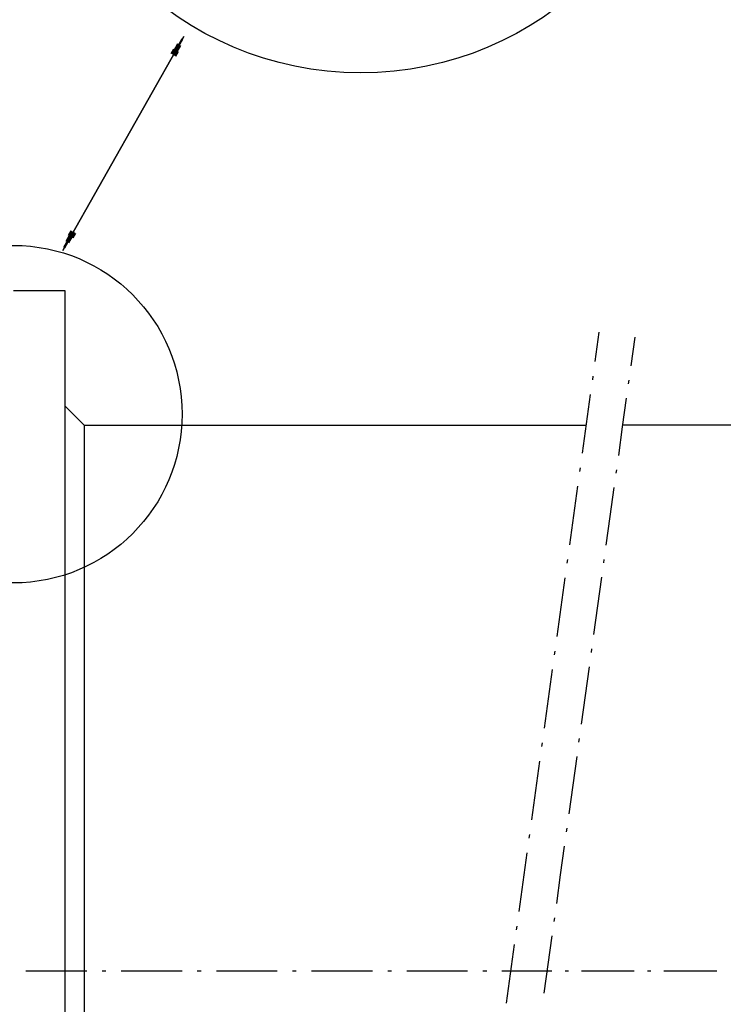
# Model space of a CAD drawing. Units: millimetres. Extents: x 0 to 2256, y -21 to 1600.
# Drawn here: x 316 to 709, y 670 to 1220 of the extents above; entities that cross this region are included whole.
import ezdxf

# ---------------------------------------------------------------- set-up
doc = ezdxf.new("R2010")
doc.units = ezdxf.units.MM
doc.header["$LTSCALE"] = 4
doc.layers.add('1', color=7, linetype='Continuous')

msp = doc.modelspace()

# ---------------------------------------------------------------- linework, layer by layer
at = {"color": 1, "linetype": 'Continuous'}
for centre, radius in [((506.54, 1373.1), 182.67), ((312.39, 999.72), 94.3)]:
    msp.add_circle(centre, radius, dxfattribs=at)
at = {"layer": '1', "color": 94, "linetype": 'Continuous'}
for p, q in [((407.6, 1210.84), (340, 1091.24)), ((340, 1091.24), (407.6, 1210.84)), ((404.16, 1206.58), (400.91, 1200.84)), ((406.46, 1209.42), (401.44, 1200.54)), ((406.98, 1209.13), (401.96, 1200.25)), ((405.73, 1205.7), (402.48, 1199.95)), ((401.87, 1203.74), (400.39, 1201.13)), ((404.48, 1202.27), (403.01, 1199.66)), ((340.63, 1092.96), (345.65, 1101.84)), ((341.15, 1092.66), (346.17, 1101.54)), ((341.88, 1096.38), (345.13, 1102.13)), ((343.13, 1099.81), (344.6, 1102.42)), ((343.44, 1095.5), (346.69, 1101.24)), ((345.74, 1098.34), (347.21, 1100.95))]:
    msp.add_line(p, q, dxfattribs=at)
at = {"layer": '1', "color": 7, "linetype": 'Continuous'}
for p, q in [((341.39, 1068.64), (312.39, 1068.64)), ((341.39, 308.64), (341.39, 1068.64)), ((351.89, 993.64), (341.39, 1004.14)), ((351.89, 993.64), (632.72, 993.64)), ((351.89, 993.64), (351.89, 383.64)), ((863.07, 993.64), (652.91, 993.64))]:
    msp.add_line(p, q, dxfattribs=at)
at = {"layer": '1', "color": 4, "linetype": 'Continuous'}
for p, q in [((637.63, 1029.13), (639.9, 1045.52)), ((659.71, 1042.78), (657.49, 1026.75)), ((636.21, 1018.89), (636.5, 1020.94)), ((656.38, 1018.74), (656.1, 1016.74)), ((632.81, 994.31), (635.08, 1010.7)), ((655, 1008.73), (652.78, 992.7)), ((630.54, 977.92), (632.81, 994.31)), ((652.78, 992.7), (650.56, 976.68)), ((629.12, 967.68), (629.41, 969.73)), ((649.45, 968.67), (649.17, 966.66)), ((625.72, 943.1), (627.99, 959.49)), ((648.07, 958.65), (645.85, 942.63)), ((623.46, 926.71), (625.72, 943.1)), ((645.85, 942.63), (643.63, 926.6)), ((622.04, 916.47), (622.32, 918.52)), ((642.52, 918.59), (642.24, 916.59)), ((618.63, 891.89), (620.9, 908.28)), ((641.14, 908.57), (638.92, 892.55)), ((616.37, 875.5), (618.63, 891.89)), ((638.92, 892.55), (636.7, 876.53)), ((614.95, 865.26), (615.23, 867.31)), ((635.59, 868.51), (635.31, 866.51)), ((634.2, 858.5), (631.99, 842.47)), ((611.55, 840.68), (613.82, 857.07)), ((631.99, 842.47), (629.77, 826.45)), ((609.28, 824.29), (611.55, 840.68)), ((607.86, 814.05), (608.14, 816.1)), ((628.66, 818.44), (628.38, 816.44)), ((604.46, 789.47), (606.73, 805.86)), ((627.27, 808.42), (625.05, 792.4)), ((625.05, 792.4), (622.84, 776.37)), ((602.19, 773.08), (604.46, 789.47)), ((600.77, 762.84), (601.06, 764.89)), ((621.73, 768.36), (621.45, 766.36)), ((597.37, 738.26), (599.64, 754.65)), ((620.34, 758.35), (618.12, 742.32)), ((595.1, 721.87), (597.37, 738.26)), ((618.12, 742.32), (615.91, 726.3)), ((614.8, 718.29), (614.52, 716.28)), ((593.69, 711.63), (593.97, 713.68)), ((613.41, 708.27), (611.19, 692.25)), ((590.28, 687.05), (592.55, 703.44)), ((319.41, 688.64), (336.44, 688.64)), ((336.44, 688.64), (353.47, 688.64)), ((361.98, 688.64), (364.11, 688.64)), ((372.62, 688.64), (389.65, 688.64)), ((389.65, 688.64), (406.68, 688.64)), ((415.19, 688.64), (417.32, 688.64)), ((425.84, 688.64), (442.87, 688.64)), ((442.87, 688.64), (459.89, 688.64)), ((468.41, 688.64), (470.54, 688.64)), ((479.05, 688.64), (496.08, 688.64)), ((496.08, 688.64), (513.11, 688.64)), ((521.62, 688.64), (523.75, 688.64)), ((532.26, 688.64), (549.29, 688.64)), ((549.29, 688.64), (566.32, 688.64)), ((574.83, 688.64), (576.96, 688.64)), ((585.48, 688.64), (602.5, 688.64)), ((598.7, 688.64), (613.44, 688.64)), ((611.19, 692.25), (608.98, 676.22)), ((620.8, 688.64), (622.65, 688.64)), ((630.02, 688.64), (644.76, 688.64)), ((644.76, 688.64), (659.5, 688.64)), ((666.87, 688.64), (668.71, 688.64)), ((676.08, 688.64), (690.82, 688.64)), ((690.82, 688.64), (705.56, 688.64)), ((588.02, 670.67), (590.28, 687.05))]:
    msp.add_line(p, q, dxfattribs=at)

doc.saveas('drawing.dxf')
